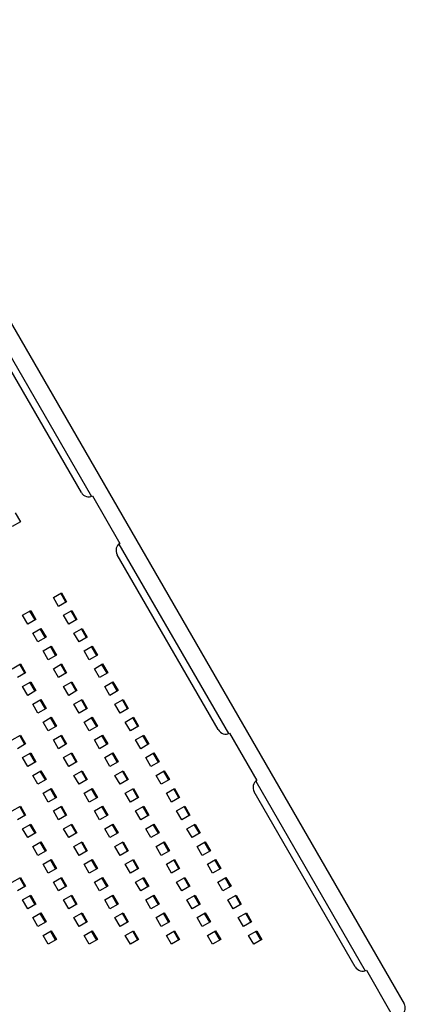
# Model space of a CAD drawing. Extents: x -9 to 138, y -7 to 181.
# Drawn here: x 100 to 109, y 136 to 161 of the extents above; entities that cross this region are included whole.
import ezdxf

# ---------------------------------------------------------------- set-up
doc = ezdxf.new("R2010")
doc.units = 0
doc.header["$LTSCALE"] = 5.3333
doc.header["$MEASUREMENT"] = 0
doc.layers.add('1', color=7, linetype='CONTINUOUS')
doc.layers.add('AREA', color=2, linetype='CONTINUOUS')

msp = doc.modelspace()

# ---------------------------------------------------------------- linework, layer by layer
at = {"layer": '1'}
for p, q in [((98.5963, 153.96909), (101.37178, 149.16182)), ((101.11738, 149.26287), (98.55662, 153.69825)), ((101.39792, 149.17426), (102.09236, 147.97144)), ((99.4426, 148.74699), (99.57281, 148.52147)), ((99.57281, 148.52147), (99.36637, 148.40228)), ((102.06852, 147.95502), (104.844, 143.14776)), ((104.5896, 143.24881), (102.02884, 147.68418)), ((100.40804, 146.59806), (100.61447, 146.71725)), ((100.53825, 146.37253), (100.40804, 146.59806)), ((100.72652, 146.48123), (100.59631, 146.70676)), ((100.61447, 146.71725), (100.74468, 146.49172)), ((100.74468, 146.49172), (100.53825, 146.37253)), ((99.6268, 146.14701), (99.83323, 146.2662)), ((99.757, 145.92148), (99.6268, 146.14701)), ((99.94528, 146.03018), (99.81507, 146.25571)), ((99.83323, 146.2662), (99.96344, 146.04067)), ((100.66845, 146.14701), (100.87489, 146.26619)), ((100.79866, 145.92148), (100.66845, 146.14701)), ((100.98694, 146.03018), (100.85673, 146.25571)), ((100.87489, 146.26619), (101.0051, 146.04066)), ((99.96344, 146.04067), (99.757, 145.92148)), ((101.0051, 146.04066), (100.79866, 145.92148)), ((99.88721, 145.69596), (100.09365, 145.81514)), ((100.01742, 145.47043), (99.88721, 145.69596)), ((100.2057, 145.57913), (100.07549, 145.80466)), ((100.09365, 145.81514), (100.22386, 145.58962)), ((100.92887, 145.69595), (101.13531, 145.81514)), ((101.05908, 145.47042), (100.92887, 145.69595)), ((101.24735, 145.57912), (101.11715, 145.80465)), ((101.13531, 145.81514), (101.26552, 145.58961)), ((100.22386, 145.58962), (100.01742, 145.47043)), ((100.14763, 145.2449), (100.35407, 145.36409)), ((100.46611, 145.12807), (100.33591, 145.3536)), ((100.35407, 145.36409), (100.48428, 145.13856)), ((101.26552, 145.58961), (101.05908, 145.47042)), ((101.18929, 145.2449), (101.39572, 145.36408)), ((101.50777, 145.12807), (101.37756, 145.3536)), ((101.39572, 145.36408), (101.52593, 145.13855)), ((100.27784, 145.01937), (100.14763, 145.2449)), ((100.48428, 145.13856), (100.27784, 145.01937)), ((101.3195, 145.01937), (101.18929, 145.2449)), ((101.52593, 145.13855), (101.3195, 145.01937)), ((99.36639, 144.79385), (99.57283, 144.91304)), ((99.68487, 144.67702), (99.55466, 144.90255)), ((99.57283, 144.91304), (99.70303, 144.68751)), ((100.40805, 144.79385), (100.61448, 144.91303)), ((100.72653, 144.67702), (100.59632, 144.90255)), ((100.61448, 144.91303), (100.74469, 144.68751)), ((101.4497, 144.79384), (101.65614, 144.91303)), ((101.76819, 144.67701), (101.63798, 144.90254)), ((101.65614, 144.91303), (101.78635, 144.6875)), ((99.70303, 144.68751), (99.4966, 144.56832)), ((100.53825, 144.56832), (100.40805, 144.79385)), ((100.74469, 144.68751), (100.53825, 144.56832)), ((101.57991, 144.56831), (101.4497, 144.79384)), ((101.78635, 144.6875), (101.57991, 144.56831)), ((99.62681, 144.3428), (99.83324, 144.46198)), ((99.94529, 144.22597), (99.81508, 144.4515)), ((99.83324, 144.46198), (99.96345, 144.23646)), ((100.66846, 144.34279), (100.8749, 144.46198)), ((100.98695, 144.22596), (100.85674, 144.45149)), ((100.8749, 144.46198), (101.00511, 144.23645)), ((101.71012, 144.34279), (101.91656, 144.46197)), ((102.0286, 144.22596), (101.8984, 144.45149)), ((101.91656, 144.46197), (102.04677, 144.23645)), ((99.75701, 144.11727), (99.62681, 144.3428)), ((99.96345, 144.23646), (99.75701, 144.11727)), ((100.79867, 144.11726), (100.66846, 144.34279)), ((101.00511, 144.23645), (100.79867, 144.11726)), ((101.84033, 144.11726), (101.71012, 144.34279)), ((102.04677, 144.23645), (101.84033, 144.11726)), ((99.88722, 143.89174), (100.09366, 144.01093)), ((100.01743, 143.66621), (99.88722, 143.89174)), ((100.20571, 143.77492), (100.0755, 144.00044)), ((100.09366, 144.01093), (100.22387, 143.7854)), ((100.92888, 143.89174), (101.13532, 144.01092)), ((101.05909, 143.66621), (100.92888, 143.89174)), ((101.24736, 143.77491), (101.11716, 144.00044)), ((101.13532, 144.01092), (101.26553, 143.7854)), ((101.97054, 143.89173), (102.17697, 144.01092)), ((102.10075, 143.6662), (101.97054, 143.89173)), ((102.28902, 143.7749), (102.15881, 144.00043)), ((102.17697, 144.01092), (102.30718, 143.78539)), ((100.22387, 143.7854), (100.01743, 143.66621)), ((101.26553, 143.7854), (101.05909, 143.66621)), ((102.30718, 143.78539), (102.10075, 143.6662)), ((100.14764, 143.44069), (100.35408, 143.55987)), ((100.27785, 143.21516), (100.14764, 143.44069)), ((100.46612, 143.32386), (100.33591, 143.54939)), ((100.35408, 143.55987), (100.48428, 143.33435)), ((101.1893, 143.44068), (101.39573, 143.55987)), ((101.3195, 143.21515), (101.1893, 143.44068)), ((101.50778, 143.32385), (101.37757, 143.54938)), ((101.39573, 143.55987), (101.52594, 143.33434)), ((102.23095, 143.44068), (102.43739, 143.55986)), ((102.36116, 143.21515), (102.23095, 143.44068)), ((102.54944, 143.32385), (102.41923, 143.54938)), ((102.43739, 143.55986), (102.5676, 143.33434)), ((99.3664, 142.98964), (99.57284, 143.10882)), ((99.57284, 143.10882), (99.70304, 142.8833)), ((100.48428, 143.33435), (100.27785, 143.21516)), ((100.40806, 142.98963), (100.61449, 143.10882)), ((100.61449, 143.10882), (100.7447, 142.88329)), ((101.52594, 143.33434), (101.3195, 143.21515)), ((101.44971, 142.98963), (101.65615, 143.10881)), ((101.65615, 143.10881), (101.78636, 142.88329)), ((102.5676, 143.33434), (102.36116, 143.21515)), ((102.49137, 142.98962), (102.69781, 143.10881)), ((102.69781, 143.10881), (102.82802, 142.88328)), ((104.87014, 143.16019), (105.56458, 141.95738)), ((99.70304, 142.8833), (99.49661, 142.76411)), ((99.68488, 142.87281), (99.55467, 143.09834)), ((100.53826, 142.7641), (100.40806, 142.98963)), ((100.7447, 142.88329), (100.53826, 142.7641)), ((100.72654, 142.87281), (100.59633, 143.09833)), ((101.57992, 142.7641), (101.44971, 142.98963)), ((101.78636, 142.88329), (101.57992, 142.7641)), ((101.7682, 142.8728), (101.63799, 143.09833)), ((102.62158, 142.76409), (102.49137, 142.98962)), ((102.82802, 142.88328), (102.62158, 142.76409)), ((102.80985, 142.87279), (102.67965, 143.09832)), ((99.62681, 142.53858), (99.83325, 142.65777)), ((99.9453, 142.42176), (99.81509, 142.64728)), ((99.83325, 142.65777), (99.96346, 142.43224)), ((100.66847, 142.53858), (100.87491, 142.65776)), ((100.98696, 142.42175), (100.85675, 142.64728)), ((100.87491, 142.65776), (101.00512, 142.43224)), ((101.71013, 142.53857), (101.91657, 142.65776)), ((102.02861, 142.42175), (101.89841, 142.64727)), ((101.91657, 142.65776), (102.04678, 142.43223)), ((102.75179, 142.53857), (102.95822, 142.65775)), ((103.07027, 142.42174), (102.94006, 142.64727)), ((102.95822, 142.65775), (103.08843, 142.43223)), ((99.75702, 142.31305), (99.62681, 142.53858)), ((99.96346, 142.43224), (99.75702, 142.31305)), ((100.79868, 142.31305), (100.66847, 142.53858)), ((101.00512, 142.43224), (100.79868, 142.31305)), ((101.84034, 142.31304), (101.71013, 142.53857)), ((102.04678, 142.43223), (101.84034, 142.31304)), ((102.882, 142.31304), (102.75179, 142.53857)), ((103.08843, 142.43223), (102.882, 142.31304)), ((99.88723, 142.08753), (100.09367, 142.20671)), ((100.20572, 141.9707), (100.07551, 142.19623)), ((100.09367, 142.20671), (100.22388, 141.98119)), ((100.92889, 142.08752), (101.13533, 142.20671)), ((101.24737, 141.9707), (101.11716, 142.19622)), ((101.13533, 142.20671), (101.26553, 141.98118)), ((101.97055, 142.08752), (102.17698, 142.2067)), ((102.28903, 141.97069), (102.15882, 142.19622)), ((102.17698, 142.2067), (102.30719, 141.98118)), ((103.0122, 142.08751), (103.21864, 142.2067)), ((103.33069, 141.97068), (103.20048, 142.19621)), ((103.21864, 142.2067), (103.34885, 141.98117)), ((100.01744, 141.862), (99.88723, 142.08753)), ((100.22388, 141.98119), (100.01744, 141.862)), ((101.0591, 141.86199), (100.92889, 142.08752)), ((101.26553, 141.98118), (101.0591, 141.86199)), ((102.10075, 141.86199), (101.97055, 142.08752)), ((102.30719, 141.98118), (102.10075, 141.86199)), ((103.14241, 141.86198), (103.0122, 142.08751)), ((103.34885, 141.98117), (103.14241, 141.86198)), ((105.54075, 141.94096), (108.31622, 137.13369)), ((100.14765, 141.63647), (100.35409, 141.75566)), ((100.27786, 141.41094), (100.14765, 141.63647)), ((100.46613, 141.51965), (100.33592, 141.74517)), ((100.35409, 141.75566), (100.48429, 141.53013)), ((101.18931, 141.63647), (101.39574, 141.75565)), ((101.31951, 141.41094), (101.18931, 141.63647)), ((101.50779, 141.51964), (101.37758, 141.74517)), ((101.39574, 141.75565), (101.52595, 141.53013)), ((102.23096, 141.63646), (102.4374, 141.75565)), ((102.36117, 141.41093), (102.23096, 141.63646)), ((102.54945, 141.51964), (102.41924, 141.74516)), ((102.4374, 141.75565), (102.56761, 141.53012)), ((103.27262, 141.63646), (103.47906, 141.75564)), ((103.40283, 141.41093), (103.27262, 141.63646)), ((103.5911, 141.51963), (103.4609, 141.74516)), ((103.47906, 141.75564), (103.60927, 141.53012)), ((108.06182, 137.23474), (105.50106, 141.67012)), ((100.48429, 141.53013), (100.27786, 141.41094)), ((101.52595, 141.53013), (101.31951, 141.41094)), ((102.56761, 141.53012), (102.36117, 141.41093)), ((103.60927, 141.53012), (103.40283, 141.41093)), ((99.36641, 141.18542), (99.57284, 141.30461)), ((99.68489, 141.0686), (99.55468, 141.29412)), ((99.57284, 141.30461), (99.70305, 141.07908)), ((100.40806, 141.18542), (100.6145, 141.3046)), ((100.53827, 140.95989), (100.40806, 141.18542)), ((100.72655, 141.06859), (100.59634, 141.29412)), ((100.6145, 141.3046), (100.74471, 141.07908)), ((101.44972, 141.18541), (101.65616, 141.3046)), ((101.57993, 140.95988), (101.44972, 141.18541)), ((101.76821, 141.06859), (101.638, 141.29411)), ((101.65616, 141.3046), (101.78637, 141.07907)), ((102.49138, 141.18541), (102.69782, 141.30459)), ((102.62159, 140.95988), (102.49138, 141.18541)), ((102.80986, 141.06858), (102.67966, 141.29411)), ((102.69782, 141.30459), (102.82803, 141.07907)), ((103.53304, 141.1854), (103.73947, 141.30459)), ((103.66325, 140.95987), (103.53304, 141.1854)), ((103.85152, 141.06858), (103.72131, 141.2941)), ((103.73947, 141.30459), (103.86968, 141.07906)), ((99.70305, 141.07908), (99.49662, 140.9599)), ((99.62682, 140.73437), (99.83326, 140.85355)), ((99.83326, 140.85355), (99.96347, 140.62803)), ((100.74471, 141.07908), (100.53827, 140.95989)), ((100.66848, 140.73436), (100.87492, 140.85355)), ((100.87492, 140.85355), (101.00513, 140.62802)), ((101.78637, 141.07907), (101.57993, 140.95988)), ((101.71014, 140.73436), (101.91658, 140.85354)), ((101.91658, 140.85354), (102.04678, 140.62802)), ((102.82803, 141.07907), (102.62159, 140.95988)), ((102.7518, 140.73435), (102.95823, 140.85354)), ((102.95823, 140.85354), (103.08844, 140.62801)), ((103.86968, 141.07906), (103.66325, 140.95987)), ((103.79345, 140.73435), (103.99989, 140.85353)), ((103.99989, 140.85353), (104.1301, 140.62801)), ((99.75703, 140.50884), (99.62682, 140.73437)), ((99.96347, 140.62803), (99.75703, 140.50884)), ((99.94531, 140.61754), (99.8151, 140.84307)), ((100.79869, 140.50884), (100.66848, 140.73436)), ((101.00513, 140.62802), (100.79869, 140.50884)), ((100.98697, 140.61754), (100.85676, 140.84306)), ((101.84035, 140.50883), (101.71014, 140.73436)), ((102.04678, 140.62802), (101.84035, 140.50883)), ((102.02862, 140.61753), (101.89841, 140.84306)), ((102.882, 140.50882), (102.7518, 140.73435)), ((103.08844, 140.62801), (102.882, 140.50882)), ((103.07028, 140.61753), (102.94007, 140.84305)), ((103.92366, 140.50882), (103.79345, 140.73435)), ((104.1301, 140.62801), (103.92366, 140.50882)), ((104.11194, 140.61752), (103.98173, 140.84305)), ((99.88724, 140.28331), (100.09368, 140.4025)), ((100.20572, 140.16649), (100.07552, 140.39201)), ((100.09368, 140.4025), (100.22389, 140.17697)), ((100.9289, 140.28331), (101.13534, 140.40249)), ((101.24738, 140.16648), (101.11717, 140.39201)), ((101.13534, 140.40249), (101.26554, 140.17697)), ((101.97056, 140.2833), (102.17699, 140.40249)), ((102.28904, 140.16648), (102.15883, 140.392)), ((102.17699, 140.40249), (102.3072, 140.17696)), ((103.01221, 140.2833), (103.21865, 140.40248)), ((103.3307, 140.16647), (103.20049, 140.392)), ((103.21865, 140.40248), (103.34886, 140.17696)), ((104.05387, 140.28329), (104.26031, 140.40248)), ((104.37235, 140.16647), (104.24215, 140.39199)), ((104.26031, 140.40248), (104.39052, 140.17695)), ((100.01745, 140.05779), (99.88724, 140.28331)), ((100.22389, 140.17697), (100.01745, 140.05779)), ((101.05911, 140.05778), (100.9289, 140.28331)), ((101.26554, 140.17697), (101.05911, 140.05778)), ((102.10076, 140.05777), (101.97056, 140.2833)), ((102.3072, 140.17696), (102.10076, 140.05777)), ((103.14242, 140.05777), (103.01221, 140.2833)), ((103.34886, 140.17696), (103.14242, 140.05777)), ((104.18408, 140.05776), (104.05387, 140.28329)), ((104.39052, 140.17695), (104.18408, 140.05776)), ((100.14766, 139.83226), (100.35409, 139.95144)), ((100.46614, 139.71543), (100.33593, 139.94096)), ((100.35409, 139.95144), (100.4843, 139.72592)), ((101.18931, 139.83225), (101.39575, 139.95144)), ((101.5078, 139.71543), (101.37759, 139.94095)), ((101.39575, 139.95144), (101.52596, 139.72591)), ((102.23097, 139.83225), (102.43741, 139.95143)), ((102.54946, 139.71542), (102.41925, 139.94095)), ((102.43741, 139.95143), (102.56762, 139.72591)), ((103.27263, 139.83224), (103.47907, 139.95143)), ((103.59111, 139.71542), (103.46091, 139.94094)), ((103.47907, 139.95143), (103.60928, 139.7259)), ((104.31429, 139.83224), (104.52072, 139.95142)), ((104.63277, 139.71541), (104.50256, 139.94094)), ((104.52072, 139.95142), (104.65093, 139.7259)), ((100.27787, 139.60673), (100.14766, 139.83226)), ((100.4843, 139.72592), (100.27787, 139.60673)), ((101.31952, 139.60673), (101.18931, 139.83225)), ((101.52596, 139.72591), (101.31952, 139.60673)), ((102.36118, 139.60672), (102.23097, 139.83225)), ((102.56762, 139.72591), (102.36118, 139.60672)), ((103.40284, 139.60671), (103.27263, 139.83224)), ((103.60928, 139.7259), (103.40284, 139.60671)), ((104.4445, 139.60671), (104.31429, 139.83224)), ((104.65093, 139.7259), (104.4445, 139.60671)), ((99.36642, 139.38121), (99.57285, 139.5004)), ((99.6849, 139.26438), (99.55469, 139.48991)), ((99.57285, 139.5004), (99.70306, 139.27487)), ((100.40807, 139.3812), (100.61451, 139.50039)), ((100.53828, 139.15568), (100.40807, 139.3812)), ((100.72656, 139.26438), (100.59635, 139.4899)), ((100.61451, 139.50039), (100.74472, 139.27486)), ((101.44973, 139.3812), (101.65617, 139.50038)), ((101.57994, 139.15567), (101.44973, 139.3812)), ((101.76822, 139.26437), (101.63801, 139.4899)), ((101.65617, 139.50038), (101.78638, 139.27486)), ((102.49139, 139.38119), (102.69783, 139.50038)), ((102.6216, 139.15567), (102.49139, 139.38119)), ((102.80987, 139.26437), (102.67966, 139.48989)), ((102.69783, 139.50038), (102.82803, 139.27485)), ((103.53305, 139.38119), (103.73948, 139.50037)), ((103.66325, 139.15566), (103.53305, 139.38119)), ((103.85153, 139.26436), (103.72132, 139.48989)), ((103.73948, 139.50037), (103.86969, 139.27485)), ((104.5747, 139.38118), (104.78114, 139.50037)), ((104.70491, 139.15565), (104.5747, 139.38118)), ((104.89319, 139.26436), (104.76298, 139.48988)), ((104.78114, 139.50037), (104.91135, 139.27484)), ((99.70306, 139.27487), (99.49662, 139.15568)), ((100.74472, 139.27486), (100.53828, 139.15568)), ((101.78638, 139.27486), (101.57994, 139.15567)), ((102.82803, 139.27485), (102.6216, 139.15567)), ((103.86969, 139.27485), (103.66325, 139.15566)), ((104.91135, 139.27484), (104.70491, 139.15565)), ((99.62683, 138.93015), (99.83327, 139.04934)), ((99.75704, 138.70463), (99.62683, 138.93015)), ((99.94532, 138.81333), (99.81511, 139.03885)), ((99.83327, 139.04934), (99.96348, 138.82381)), ((100.66849, 138.93015), (100.87493, 139.04933)), ((100.7987, 138.70462), (100.66849, 138.93015)), ((100.98697, 138.81332), (100.85677, 139.03885)), ((100.87493, 139.04933), (101.00514, 138.82381)), ((101.71015, 138.93014), (101.91659, 139.04933)), ((101.84036, 138.70462), (101.71015, 138.93014)), ((102.02863, 138.81332), (101.89842, 139.03884)), ((101.91659, 139.04933), (102.04679, 138.8238)), ((102.75181, 138.93014), (102.95824, 139.04932)), ((102.88201, 138.70461), (102.75181, 138.93014)), ((103.07029, 138.81331), (102.94008, 139.03884)), ((102.95824, 139.04932), (103.08845, 138.8238)), ((103.79346, 138.93013), (103.9999, 139.04932)), ((103.92367, 138.7046), (103.79346, 138.93013)), ((104.11195, 138.81331), (103.98174, 139.03883)), ((103.9999, 139.04932), (104.13011, 138.82379)), ((104.83512, 138.93013), (105.04156, 139.04931)), ((104.96533, 138.7046), (104.83512, 138.93013)), ((105.1536, 138.8133), (105.0234, 139.03883)), ((105.04156, 139.04931), (105.17177, 138.82379)), ((99.96348, 138.82381), (99.75704, 138.70463)), ((101.00514, 138.82381), (100.7987, 138.70462)), ((102.04679, 138.8238), (101.84036, 138.70462)), ((103.08845, 138.8238), (102.88201, 138.70461)), ((104.13011, 138.82379), (103.92367, 138.7046)), ((105.17177, 138.82379), (104.96533, 138.7046)), ((99.88725, 138.4791), (100.09369, 138.59829)), ((100.01746, 138.25357), (99.88725, 138.4791)), ((100.2239, 138.37276), (100.01746, 138.25357)), ((100.20573, 138.36227), (100.07552, 138.5878)), ((100.09369, 138.59829), (100.2239, 138.37276)), ((100.92891, 138.47909), (101.13534, 138.59828)), ((101.05912, 138.25357), (100.92891, 138.47909)), ((101.26555, 138.37275), (101.05912, 138.25357)), ((101.24739, 138.36227), (101.11718, 138.58779)), ((101.13534, 138.59828), (101.26555, 138.37275)), ((101.97056, 138.47909), (102.177, 138.59827)), ((102.10077, 138.25356), (101.97056, 138.47909)), ((102.30721, 138.37275), (102.10077, 138.25356)), ((102.28905, 138.36226), (102.15884, 138.58779)), ((102.177, 138.59827), (102.30721, 138.37275)), ((103.01222, 138.47908), (103.21866, 138.59827)), ((103.14243, 138.25356), (103.01222, 138.47908)), ((103.34887, 138.37274), (103.14243, 138.25356)), ((103.33071, 138.36226), (103.2005, 138.58778)), ((103.21866, 138.59827), (103.34887, 138.37274)), ((104.05388, 138.47908), (104.26032, 138.59826)), ((104.18409, 138.25355), (104.05388, 138.47908)), ((104.39053, 138.37274), (104.18409, 138.25355)), ((104.37236, 138.36225), (104.24216, 138.58778)), ((104.26032, 138.59826), (104.39053, 138.37274)), ((105.09554, 138.47907), (105.30197, 138.59826)), ((105.22575, 138.25354), (105.09554, 138.47907)), ((105.43218, 138.37273), (105.22575, 138.25354)), ((105.41402, 138.36225), (105.28381, 138.58777)), ((105.30197, 138.59826), (105.43218, 138.37273)), ((100.14767, 138.02804), (100.3541, 138.14723)), ((100.46615, 137.91122), (100.33594, 138.13674)), ((100.3541, 138.14723), (100.48431, 137.9217)), ((101.18932, 138.02804), (101.39576, 138.14723)), ((101.50781, 137.91121), (101.3776, 138.13674)), ((101.39576, 138.14723), (101.52597, 137.9217)), ((102.23098, 138.02803), (102.43742, 138.14722)), ((102.54947, 137.91121), (102.41926, 138.13673)), ((102.43742, 138.14722), (102.56763, 137.92169)), ((103.27264, 138.02803), (103.47908, 138.14721)), ((103.59112, 137.9112), (103.46091, 138.13673)), ((103.47908, 138.14721), (103.60928, 137.92169)), ((104.3143, 138.02802), (104.52073, 138.14721)), ((104.63278, 137.9112), (104.50257, 138.13672)), ((104.52073, 138.14721), (104.65094, 137.92168)), ((105.35595, 138.02802), (105.56239, 138.1472)), ((105.67444, 137.91119), (105.54423, 138.13672)), ((105.56239, 138.1472), (105.6926, 137.92168)), ((100.27787, 137.80252), (100.14767, 138.02804)), ((100.48431, 137.9217), (100.27787, 137.80252)), ((101.31953, 137.80251), (101.18932, 138.02804)), ((101.52597, 137.9217), (101.31953, 137.80251)), ((102.36119, 137.80251), (102.23098, 138.02803)), ((102.56763, 137.92169), (102.36119, 137.80251)), ((103.40285, 137.8025), (103.27264, 138.02803)), ((103.60928, 137.92169), (103.40285, 137.8025)), ((104.4445, 137.8025), (104.3143, 138.02802)), ((104.65094, 137.92168), (104.4445, 137.8025)), ((105.48616, 137.80249), (105.35595, 138.02802)), ((105.6926, 137.92168), (105.48616, 137.80249)), ((108.34236, 137.14613), (108.96471, 136.0682))]:
    msp.add_line(p, q, dxfattribs=at)
for centre, major_axis, start_param, end_param in [((101.28941, 149.3622), (0.10851, -0.18794), 4.71238898, 6.28318531), ((102.20087, 147.7835), (-0.10851, 0.18794), 0, 1.57079633), ((104.76163, 143.34813), (0.10851, -0.18794), 4.71238898, 6.28318531), ((105.67309, 141.76944), (-0.10851, 0.18794), 0, 1.57079633), ((108.23386, 137.33407), (0.10851, -0.18794), 4.71238898, 6.28318531)]:
    msp.add_ellipse(centre, major_axis=major_axis, ratio=0.91535352, start_param=start_param, end_param=end_param, dxfattribs=at)
at = {"layer": 'AREA'}
msp.add_line((94.89117, 161.25462), (109.30089, 136.29625), dxfattribs=at)
msp.add_arc((109.11295, 136.18774), 0.21701, 232.926444, 30, dxfattribs=at)

doc.saveas('drawing.dxf')
